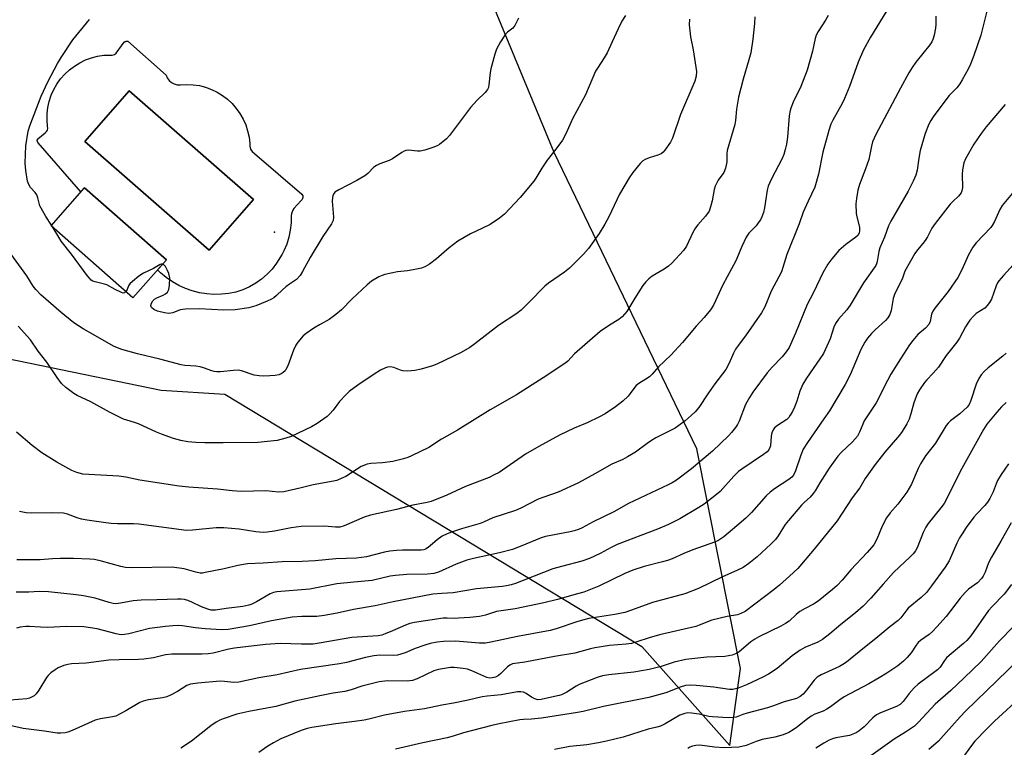
# Model space of a CAD drawing. Units: inches. Extents: x 1261761 to 1267761, y 485454 to 489455.
# Drawn here: x 1262468 to 1262780, y 486743 to 486974 of the extents above; entities that cross this region are included whole.
import ezdxf

# ---------------------------------------------------------------- set-up
doc = ezdxf.new("R2010")
doc.units = ezdxf.units.IN
doc.header["$MEASUREMENT"] = 0
for name, color, linetype in [('BLDG-Footprint', 5, 'Continuous'), ('CNTRL-Analytical Point', 7, 'Continuous'), ('CULTRL-Pad', 6, 'Continuous'), ('CULTRL-Swimming Pool in Ground', 4, 'Continuous'), ('NTRL-Trees', 3, 'Continuous'), ('Undefined', 1, 'Continuous')]:
    doc.layers.add(name, color=color, linetype=linetype)

msp = doc.modelspace()

# ---------------------------------------------------------------- linework, layer by layer
at = {"layer": 'BLDG-Footprint', "elevation": 256.66}
msp.add_lwpolyline([(1262514.93, 486897.65), (1262504.35, 486885.6), (1262478.38, 486908.39), (1262488.95, 486920.45)], close=True, dxfattribs=at)
at = {"layer": 'CNTRL-Analytical Point'}
msp.add_point((1262549.16, 486906.37, 257), dxfattribs=at)
at = {"layer": 'CULTRL-Pad'}
for points in [[(1262502.71, 486966.83, 0), (1262514.84, 486956.13, 0), (1262515.22, 486955.22, 0), (1262515.81, 486954.42, 0), (1262516.56, 486953.78, 0), (1262517.45, 486953.33, 0), (1262518.41, 486953.09, 0), (1262519.4, 486953.08, 0), (1262521.4, 486953.19, 0), (1262523.41, 486953.09, 0), (1262525.39, 486952.79, 0), (1262527.33, 486952.29, 0), (1262529.22, 486951.6, 0), (1262531.02, 486950.72, 0), (1262532.73, 486949.67, 0), (1262534.32, 486948.46, 0), (1262535.79, 486947.09, 0), (1262537.1, 486945.58, 0), (1262538.27, 486943.94, 0), (1262539.26, 486942.2, 0), (1262540.07, 486940.37, 0), (1262540.7, 486938.46, 0), (1262541.13, 486936.5, 0), (1262541.36, 486934.51, 0), (1262541.36, 486933.59, 0), (1262541.63, 486932.7, 0), (1262542.14, 486931.93, 0), (1262542.85, 486931.34, 0), (1262557.88, 486918.42, 0), (1262558.17, 486917.91, 0), (1262558.22, 486917.33, 0), (1262558.02, 486916.78, 0), (1262557.61, 486916.37, 0), (1262555.31, 486913.92, 0), (1262555.01, 486913.37, 0), (1262554.78, 486912.8, 0), (1262554.6, 486912.2, 0), (1262554.5, 486911.65, 0), (1262554.46, 486909.35, 0), (1262554.21, 486907.07, 0), (1262553.75, 486904.81, 0), (1262553.08, 486902.61, 0), (1262552.21, 486900.49, 0), (1262551.64, 486899.41, 0), (1262549.88, 486896.52, 0), (1262548.46, 486894.72, 0), (1262546.87, 486893.06, 0), (1262545.13, 486891.55, 0), (1262543.26, 486890.21, 0), (1262541.27, 486889.06, 0), (1262539.19, 486888.09, 0), (1262536.95, 486887.43, 0), (1262534.68, 486886.97, 0), (1262532.36, 486886.72, 0), (1262530.03, 486886.68, 0), (1262527.71, 486886.84, 0), (1262525.42, 486887.21, 0), (1262523.16, 486887.78, 0), (1262520.97, 486888.55, 0), (1262518.85, 486889.52, 0), (1262516.83, 486890.67, 0), (1262514.91, 486891.99, 0), (1262513.13, 486893.48, 0), (1262512.14, 486894.47, 0), (1262514.93, 486897.65, 0), (1262488.95, 486920.45, 0), (1262487.83, 486919.18, 0), (1262474.29, 486934.7, 0), (1262474.22, 486934.79, 0), (1262474.16, 486934.9, 0), (1262474.11, 486935, 0), (1262474.08, 486935.11, 0), (1262474.05, 486935.23, 0), (1262474.04, 486935.35, 0), (1262474.04, 486935.47, 0), (1262474.05, 486935.58, 0), (1262474.08, 486935.7, 0), (1262474.12, 486935.81, 0), (1262474.17, 486935.92, 0), (1262474.18, 486935.94, 0), (1262476.49, 486937.88, 0), (1262476.96, 486938.23, 0), (1262477.28, 486938.72, 0), (1262477.39, 486939.29, 0), (1262477.3, 486939.87, 0), (1262477.13, 486941.86, 0), (1262477.16, 486943.87, 0), (1262477.39, 486945.86, 0), (1262477.82, 486947.81, 0), (1262478.45, 486949.72, 0), (1262479.26, 486951.55, 0), (1262480.26, 486953.29, 0), (1262481.42, 486954.92, 0), (1262482.74, 486956.42, 0), (1262484.2, 486957.79, 0), (1262485.8, 486959, 0), (1262487.5, 486960.05, 0), (1262489.31, 486960.92, 0), (1262491.19, 486961.6, 0), (1262493.13, 486962.09, 0), (1262495.11, 486962.39, 0), (1262497.12, 486962.48, 0), (1262497.81, 486962.43, 0), (1262498.48, 486962.65, 0), (1262499.01, 486963.1, 0), (1262501.56, 486966.55, 0), (1262501.67, 486966.63, 0), (1262501.8, 486966.71, 0), (1262501.93, 486966.77, 0), (1262502.07, 486966.81, 0), (1262502.21, 486966.84, 0), (1262502.35, 486966.86, 0), (1262502.49, 486966.86, 0), (1262502.64, 486966.84, 0)], [(1262542.57, 486916.75, 0), (1262503.18, 486951.14, 0), (1262489.15, 486935.06, 0), (1262528.54, 486900.67, 0)]]:
    msp.add_polyline3d(points, close=True, dxfattribs=at)
at = {"layer": 'CULTRL-Swimming Pool in Ground'}
msp.add_lwpolyline([(1262542.57, 486916.75), (1262528.54, 486900.67), (1262489.15, 486935.06), (1262503.18, 486951.14)], close=True, dxfattribs=at)
at = {"layer": 'NTRL-Trees'}
msp.add_lwpolyline([(1262446.59, 486505.75), (1262436.28, 486565.91), (1262434.88, 486588.15), (1262402.41, 486616.5), (1262391.56, 486644.71), (1262393.4, 486661.56), (1262396.74, 486692.09), (1262392.65, 486733.69), (1262392.65, 486780.35), (1262388.31, 486816.15), (1262387.22, 486844.37), (1262403.5, 486862.81), (1262450.15, 486869.32), (1262513.3, 486856.39), (1262533.5, 486855.13), (1262665.63, 486775.16), (1262693.5, 486743.87), (1262696.87, 486768.22), (1262683, 486837.75), (1262637.88, 486931.59), (1262596.13, 487032.41)], dxfattribs=at)
at = {"layer": 'Undefined'}
msp.add_line((1262479.04, 486907.81, 256), (1262478.57, 486908.6, 256), dxfattribs=at)
for points, elevation in [([(1262775.16, 486977.18), (1262773.83, 486971.75), (1262773, 486968.82), (1262770.82, 486962.37), (1262769.75, 486959.64), (1262769.01, 486958.04), (1262767.16, 486954.63), (1262766.39, 486953.36), (1262765.39, 486952.12), (1262763.02, 486949.62), (1262761.92, 486948.28), (1262757.9, 486942.94), (1262757.15, 486941.78), (1262756.53, 486940.58), (1262755.44, 486937.65), (1262753.83, 486932.3), (1262753.37, 486929.86), (1262752.86, 486926.01), (1262752.44, 486924.46), (1262751.61, 486922.58), (1262750.05, 486919.42), (1262744.55, 486909.83), (1262743.82, 486908.41), (1262742.49, 486904.77), (1262741.04, 486901.45), (1262740.77, 486900.31), (1262740.23, 486897.13), (1262740.01, 486896.41), (1262739.73, 486895.82), (1262735.9, 486890.31), (1262731.62, 486883.23), (1262730.57, 486881.84), (1262727.98, 486878.83), (1262727, 486877.46), (1262726.46, 486876.3), (1262725.31, 486872.65), (1262723.16, 486867.95), (1262722.07, 486866.25), (1262717.76, 486860.2), (1262716.64, 486858.3), (1262715.71, 486856.01), (1262714.69, 486852.88), (1262713.96, 486850.94), (1262713.34, 486849.62), (1262712.64, 486848.4), (1262712.18, 486847.71), (1262711.61, 486847.1), (1262708.57, 486845.2), (1262707.69, 486844.45), (1262707.2, 486843.8), (1262706.83, 486842.83), (1262706.59, 486841.78), (1262706.36, 486838.68), (1262706.21, 486838.17), (1262705.83, 486837.47), (1262705.3, 486836.85), (1262704.18, 486835.94), (1262697.28, 486831.37), (1262696.27, 486830.62), (1262694.77, 486829.16), (1262690.39, 486824.23), (1262689.28, 486823.29), (1262685.32, 486820.25), (1262683.65, 486819.16), (1262677.66, 486815.65), (1262674.08, 486813.83), (1262670.54, 486812.34), (1262657.76, 486807.5), (1262655.89, 486806.58), (1262652.4, 486804.63), (1262649.07, 486803.02), (1262646.63, 486802.19), (1262640.12, 486800.54), (1262637.46, 486799.77), (1262625.59, 486795.13), (1262624.19, 486794.68), (1262622.77, 486794.36), (1262621.35, 486794.15), (1262613.25, 486793.45), (1262605.83, 486792.16), (1262602.23, 486792), (1262599.39, 486791.71), (1262586.82, 486789.31), (1262581.09, 486788.11), (1262574.25, 486786.91), (1262569.08, 486785.77), (1262564.99, 486785.02), (1262562.66, 486784.7), (1262557.88, 486784.71), (1262554.78, 486784.42), (1262548.23, 486783.34), (1262541.24, 486781.74), (1262534.56, 486780.52), (1262532.56, 486780.44), (1262527.26, 486780.73), (1262524.14, 486781.09), (1262519.92, 486781.75), (1262518.76, 486781.81), (1262517.01, 486781.76), (1262514.7, 486781.56), (1262509.54, 486780.92), (1262503.07, 486779.21), (1262501.67, 486778.93), (1262500.82, 486778.88), (1262499.97, 486778.96), (1262499, 486779.16), (1262493.05, 486780.81), (1262488.81, 486781.41), (1262483.33, 486781.56), (1262477.4, 486781.16), (1262475.04, 486781.25), (1262471.55, 486781.52), (1262470.37, 486781.51), (1262468.6, 486781.29), (1262467.49, 486780.95)], 242), ([(1262744.14, 486977.99), (1262738.08, 486968.19), (1262735.86, 486964.14), (1262734.22, 486960.17), (1262731.46, 486952.52), (1262729.88, 486948.76), (1262729.13, 486947.18), (1262726.13, 486941.86), (1262725.5, 486940.54), (1262724.84, 486938.59), (1262722.94, 486931.77), (1262721.59, 486924.74), (1262720.4, 486920.61), (1262718.32, 486916.2), (1262716.79, 486912.68), (1262715.49, 486909.03), (1262711.52, 486899.27), (1262709.83, 486893.78), (1262709.08, 486892.26), (1262706.57, 486887.71), (1262705.15, 486884.05), (1262704.5, 486882.56), (1262703.52, 486880.86), (1262698.71, 486873.83), (1262696.22, 486870.63), (1262695.3, 486869.29), (1262694.64, 486868.11), (1262693.27, 486864.92), (1262692.18, 486862.9), (1262688.72, 486858.4), (1262686.51, 486855.21), (1262683.67, 486850.86), (1262682.53, 486849.54), (1262681.29, 486848.3), (1262679.36, 486846.69), (1262677.33, 486845.15), (1262676.15, 486844.34), (1262675.17, 486843.79), (1262670.09, 486841.26), (1262668.64, 486840.43), (1262667.26, 486839.51), (1262663.58, 486836.77), (1262661.12, 486835.25), (1262659.59, 486834.42), (1262656.14, 486832.87), (1262650.73, 486829.81), (1262645.49, 486827), (1262639.07, 486824.06), (1262634.53, 486822.51), (1262632.77, 486821.81), (1262627.23, 486818.97), (1262625.62, 486818.27), (1262618.39, 486815.93), (1262615.43, 486814.57), (1262614.4, 486814.17), (1262608.48, 486812.47), (1262605.25, 486811.4), (1262603.91, 486810.88), (1262602.35, 486810.08), (1262600.71, 486809), (1262597.93, 486806.53), (1262597.01, 486805.97), (1262596.51, 486805.82), (1262595.68, 486805.71), (1262589.73, 486805.67), (1262587.83, 486805.59), (1262585.77, 486805.39), (1262584.02, 486805.08), (1262578.34, 486803.54), (1262575.14, 486803.17), (1262568.69, 486802.97), (1262562.05, 486802.36), (1262557.95, 486802.11), (1262551.59, 486801.94), (1262545.6, 486801.55), (1262540.64, 486801.36), (1262537.56, 486800.81), (1262533.27, 486799.81), (1262527.21, 486798.59), (1262526.39, 486798.45), (1262525.62, 486798.43), (1262524.28, 486798.67), (1262520.63, 486799.76), (1262516.82, 486800.27), (1262504.04, 486800.13), (1262501.94, 486800.23), (1262500.55, 486800.52), (1262494.42, 486802.2), (1262492.11, 486802.68), (1262490.67, 486802.85), (1262485.52, 486803.06), (1262481.32, 486803.08), (1262478.9, 486802.96), (1262474.98, 486802.64), (1262473.5, 486802.61), (1262467.51, 486802.66)], 246), ([(1262660.41, 486974.96), (1262659.32, 486973.19), (1262658.1, 486970.78), (1262656.26, 486966.62), (1262654.63, 486963.19), (1262653.7, 486961.56), (1262651.55, 486958.3), (1262650.98, 486957.32), (1262647.78, 486949.91), (1262643.66, 486942.31), (1262641.49, 486937.55), (1262640.47, 486935.55), (1262638.41, 486932.7), (1262635.58, 486929.14), (1262633.92, 486926.65), (1262632.06, 486923.46), (1262631.37, 486922.51), (1262627.04, 486917.35), (1262622.1, 486912.09), (1262620.48, 486910.82), (1262617.53, 486908.82), (1262615.16, 486907.62), (1262611.31, 486905.91), (1262607.27, 486903.55), (1262604.56, 486901.41), (1262600.58, 486897.91), (1262598.28, 486896.27), (1262596.84, 486895.39), (1262595.76, 486895), (1262593.15, 486894.44), (1262591.4, 486894.14), (1262588.2, 486893.78), (1262584.18, 486892.94), (1262583.35, 486892.67), (1262582.28, 486892.19), (1262579.96, 486890.9), (1262578.6, 486889.76), (1262573.83, 486885.3), (1262570.43, 486881.8), (1262568.64, 486880.29), (1262566.53, 486878.73), (1262563.45, 486877.08), (1262561.68, 486875.97), (1262559.21, 486874.3), (1262558.32, 486873.54), (1262556.6, 486871.6), (1262555.96, 486870.65), (1262555.26, 486869.04), (1262553.39, 486864.08), (1262552.83, 486862.87), (1262552.54, 486862.45), (1262551.97, 486861.94), (1262551.31, 486861.53), (1262550.58, 486861.22), (1262549.46, 486861.02), (1262547.71, 486860.89), (1262545.67, 486860.79), (1262544.3, 486860.85), (1262542.72, 486861.12), (1262538.74, 486862.45), (1262537.64, 486862.66), (1262536.21, 486862.62), (1262532.1, 486862.21), (1262530.94, 486862.17), (1262530.08, 486862.24), (1262529.31, 486862.45), (1262526.74, 486863.43), (1262525.67, 486863.76), (1262524.24, 486863.98), (1262520.75, 486864.21), (1262519.6, 486864.37), (1262512.82, 486866.16), (1262505.78, 486867.82), (1262500.81, 486869.22), (1262498.39, 486870.2), (1262488.56, 486875.76), (1262485.62, 486877.7), (1262481.58, 486880.9), (1262475.14, 486886.59), (1262473.52, 486888.22), (1262472.69, 486889.33), (1262470.68, 486892.54), (1262464.84, 486900.65)], 254), ([(1262758.74, 486974.82), (1262758.78, 486972.2), (1262758.71, 486971.04), (1262758.27, 486968.79), (1262757.88, 486967.42), (1262757.52, 486966.66), (1262756.93, 486965.73), (1262752.47, 486960.21), (1262751.32, 486958.55), (1262750.25, 486956.82), (1262747.56, 486951.94), (1262739.82, 486937.31), (1262738.74, 486934.97), (1262738.36, 486933.66), (1262737.53, 486929.36), (1262736.52, 486926.44), (1262734.56, 486921.43), (1262734.1, 486919.7), (1262733.62, 486917.08), (1262733.47, 486915.31), (1262733.52, 486912.35), (1262733.7, 486911.21), (1262734.54, 486907.92), (1262734.62, 486906.9), (1262734.44, 486906.03), (1262734.02, 486905.38), (1262733.46, 486904.8), (1262730.31, 486902.46), (1262728.07, 486900.54), (1262725.78, 486897.91), (1262724.56, 486896.28), (1262722.93, 486893.49), (1262720, 486887.29), (1262718.01, 486883.47), (1262714.36, 486874.44), (1262712.32, 486869.9), (1262711.36, 486868.46), (1262710.11, 486866.87), (1262706.94, 486863.68), (1262705.29, 486861.8), (1262700.75, 486855.74), (1262699.72, 486854.05), (1262698.51, 486851.81), (1262696.47, 486846.52), (1262695.97, 486845.49), (1262695.34, 486844.52), (1262694.07, 486842.93), (1262693.08, 486841.84), (1262688.04, 486837.02), (1262681.33, 486831.43), (1262676.6, 486827.87), (1262675.24, 486827.05), (1262673.94, 486826.38), (1262661.43, 486820.48), (1262656.69, 486817.78), (1262650.14, 486814.67), (1262646.74, 486812.8), (1262645.51, 486812.22), (1262644.21, 486811.79), (1262642.87, 486811.46), (1262636.74, 486810.38), (1262635.09, 486809.99), (1262633.74, 486809.55), (1262627.05, 486806.81), (1262624.64, 486805.94), (1262620.48, 486804.82), (1262612.32, 486803.06), (1262610.15, 486802.48), (1262606.8, 486801.23), (1262601.22, 486798.75), (1262599.68, 486798.28), (1262597.74, 486798.07), (1262591.16, 486798), (1262587.5, 486797.7), (1262585.85, 486797.41), (1262580.11, 486796.09), (1262574.33, 486795.6), (1262568.97, 486794.98), (1262560.42, 486793.37), (1262549.98, 486792.53), (1262548.87, 486792.26), (1262547.81, 486791.84), (1262543.55, 486789.33), (1262542.05, 486788.61), (1262541.03, 486788.22), (1262539.2, 486787.82), (1262533.84, 486787.25), (1262530.47, 486786.69), (1262529.14, 486786.72), (1262528.05, 486786.95), (1262526.12, 486787.7), (1262523.01, 486789.18), (1262521.72, 486789.71), (1262520.68, 486790.03), (1262519.66, 486790.19), (1262518.47, 486790.22), (1262511.96, 486789.98), (1262506.91, 486789.9), (1262504.44, 486789.62), (1262500.39, 486788.88), (1262498.94, 486788.74), (1262498.12, 486788.82), (1262496.76, 486789.13), (1262492.38, 486790.51), (1262488.69, 486791.23), (1262486.37, 486791.55), (1262477.63, 486792.48), (1262474.63, 486792.56), (1262471.35, 486792.4), (1262467.32, 486792.35)], 244), ([(1262701.39, 486974.57), (1262701.29, 486972.49), (1262700.74, 486967.52), (1262700.12, 486963.14), (1262699.57, 486960.92), (1262697.77, 486954.83), (1262696.28, 486949.17), (1262695.6, 486945.37), (1262695.27, 486941.72), (1262695.09, 486940.53), (1262692.69, 486932.2), (1262692.59, 486931.22), (1262692.59, 486928.62), (1262692.1, 486926.63), (1262691.55, 486925.28), (1262689.81, 486922.86), (1262688.83, 486920.92), (1262688.53, 486919.87), (1262687.95, 486916.27), (1262687.41, 486914.38), (1262686.9, 486913.09), (1262685.74, 486911.45), (1262683.31, 486908.7), (1262682.64, 486907.8), (1262681.81, 486906.27), (1262679.74, 486901.99), (1262678.81, 486900.63), (1262675.13, 486896.6), (1262674.1, 486895.63), (1262672.72, 486894.66), (1262668.92, 486892.47), (1262667.84, 486891.59), (1262666.85, 486890.61), (1262665.97, 486889.47), (1262663.42, 486885.52), (1262660.85, 486881.25), (1262659.38, 486879.58), (1262658.3, 486878.7), (1262655.33, 486876.92), (1262652.45, 486874.89), (1262644.31, 486867.85), (1262642.17, 486865.55), (1262641.52, 486864.98), (1262634.34, 486860.29), (1262625.87, 486854.9), (1262617.55, 486850.12), (1262607.18, 486843.66), (1262602.08, 486840.86), (1262598.08, 486838.23), (1262592.58, 486835.53), (1262591.41, 486835.06), (1262590.05, 486834.64), (1262586.7, 486833.8), (1262583.47, 486833.35), (1262579.73, 486833.1), (1262578.59, 486832.88), (1262576.64, 486832.15), (1262571.84, 486829.06), (1262570.28, 486828.33), (1262568.94, 486827.8), (1262567.85, 486827.51), (1262561.48, 486826.33), (1262557.25, 486825.29), (1262552.16, 486824.2), (1262550.51, 486824.07), (1262546.51, 486824.43), (1262538.62, 486824.3), (1262535.77, 486824.43), (1262531.11, 486824.99), (1262522.07, 486825.64), (1262518.95, 486825.98), (1262506.53, 486827.9), (1262502.07, 486828.83), (1262499.87, 486829.14), (1262488.46, 486829.77), (1262486.56, 486830.28), (1262484.96, 486830.96), (1262480.25, 486833.56), (1262475.48, 486836.46), (1262472.39, 486838.82), (1262467.49, 486843.05)], 250), ([(1262680.68, 486973.83), (1262680.62, 486972.08), (1262681.02, 486968.26), (1262681.84, 486964.13), (1262682.93, 486957.25), (1262682.85, 486955.83), (1262682.42, 486954.18), (1262677.87, 486943.7), (1262675.35, 486936.17), (1262674.66, 486934.94), (1262672.88, 486932.36), (1262672.34, 486931.72), (1262671.71, 486931.22), (1262670.7, 486930.78), (1262667.97, 486929.94), (1262666.65, 486929.43), (1262665.94, 486928.99), (1262665.13, 486928.18), (1262662.71, 486925.23), (1262661.58, 486923.56), (1262658.53, 486918.41), (1262655.16, 486911.23), (1262653.92, 486908.92), (1262652.1, 486905.92), (1262648.66, 486901.18), (1262647.14, 486899.44), (1262642.7, 486895), (1262641.08, 486893.77), (1262636.02, 486890.2), (1262634.86, 486889.28), (1262629.84, 486884.08), (1262627.35, 486881.64), (1262625.98, 486880.62), (1262620.17, 486876.85), (1262612.7, 486870.98), (1262611.06, 486869.84), (1262608.34, 486868.25), (1262600.65, 486864.61), (1262599.29, 486864.09), (1262595.68, 486862.98), (1262593.7, 486862.55), (1262591.34, 486862.42), (1262589.89, 486862.47), (1262589.09, 486862.68), (1262587.07, 486863.49), (1262585.84, 486863.69), (1262585.06, 486863.59), (1262584.35, 486863.4), (1262582.83, 486862.7), (1262580.81, 486861.45), (1262575.61, 486857.96), (1262572.85, 486855.94), (1262571.79, 486854.92), (1262569.79, 486852.72), (1262567.81, 486850.07), (1262566.75, 486848.82), (1262565.85, 486848.06), (1262562.7, 486845.81), (1262560.91, 486844.76), (1262554.48, 486841.65), (1262552.84, 486841.11), (1262550.04, 486840.42), (1262543.95, 486839.83), (1262532.89, 486839.64), (1262527.1, 486839.67), (1262524.31, 486839.77), (1262521.7, 486840.04), (1262519.47, 486840.44), (1262517.24, 486841.05), (1262513.4, 486842.41), (1262511.77, 486843.06), (1262506.1, 486845.71), (1262504.85, 486846.14), (1262502.38, 486846.83), (1262501.32, 486847.22), (1262496.94, 486849.34), (1262490.98, 486852.62), (1262486.63, 486854.68), (1262485.63, 486855.25), (1262483.03, 486857.25), (1262481.74, 486858.46), (1262480.34, 486860.34), (1262477.09, 486865.22), (1262474.32, 486868.72), (1262471.91, 486872.29), (1262468.02, 486876.6)], 252), ([(1262724.66, 486975), (1262723.86, 486973.47), (1262721.49, 486969.91), (1262720.84, 486968.72), (1262720.54, 486967.73), (1262719.74, 486963.66), (1262718.02, 486957.7), (1262715.96, 486952.5), (1262713.55, 486947.57), (1262712.79, 486945.67), (1262712.59, 486944.88), (1262712.35, 486943.27), (1262711.79, 486936.46), (1262711.44, 486934.23), (1262711.08, 486932.58), (1262710.58, 486930.98), (1262710.06, 486929.67), (1262706.68, 486923.28), (1262705.61, 486920.97), (1262705.31, 486919.72), (1262704.45, 486914.05), (1262704.12, 486912.63), (1262703.66, 486911.27), (1262703.18, 486910.24), (1262702.53, 486909.3), (1262701.8, 486908.41), (1262699.54, 486906.06), (1262698.64, 486904.8), (1262697.26, 486901.81), (1262695.41, 486897.3), (1262691.3, 486889.73), (1262688.3, 486883.24), (1262687.35, 486881.82), (1262685.35, 486879.4), (1262682.84, 486876.63), (1262678.5, 486871.4), (1262674.81, 486867.43), (1262670.94, 486863.73), (1262668.86, 486861.39), (1262668.06, 486860.62), (1262666.92, 486859.79), (1262664.64, 486858.44), (1262663.86, 486857.83), (1262663.37, 486857.28), (1262661.93, 486855.25), (1262661.25, 486854.45), (1262659.55, 486852.92), (1262657.32, 486851.12), (1262653.98, 486848.89), (1262652.23, 486847.9), (1262648.32, 486846), (1262644.14, 486844.28), (1262639.49, 486842.12), (1262633, 486838.56), (1262628.71, 486836.04), (1262620.38, 486830.33), (1262618.85, 486829.49), (1262617.27, 486828.75), (1262609.74, 486825.89), (1262603.81, 486823.09), (1262598.81, 486821.11), (1262597.55, 486820.76), (1262593.07, 486819.91), (1262587.9, 486818.61), (1262579.63, 486816.81), (1262577.62, 486816.1), (1262571.33, 486813.4), (1262569.93, 486812.96), (1262568.55, 486812.92), (1262566.17, 486813.2), (1262564.77, 486813.26), (1262557.68, 486813.16), (1262554.49, 486812.78), (1262549.18, 486811.67), (1262546.83, 486811.34), (1262545.65, 486811.26), (1262543.34, 486811.45), (1262538.03, 486812.3), (1262533.13, 486812.8), (1262530.76, 486812.75), (1262523.19, 486811.97), (1262521.28, 486811.93), (1262506.21, 486813.91), (1262504.48, 486814.02), (1262499.5, 486814.04), (1262497.47, 486814.15), (1262495.72, 486814.36), (1262489.89, 486815.2), (1262488.02, 486815.54), (1262486.71, 486815.92), (1262483.64, 486817.12), (1262482.33, 486817.39), (1262478.5, 486817.53), (1262472.15, 486817.43), (1262470.53, 486817.54), (1262468.37, 486817.96)], 248), ([(1262478.57, 486908.6), (1262476.72, 486911.39), (1262475.21, 486913.96), (1262474.87, 486914.76), (1262474.25, 486917.23), (1262473.86, 486918.25), (1262473.38, 486918.9), (1262471.83, 486920.56), (1262471.31, 486921.5), (1262470.94, 486922.53), (1262470.35, 486925.89), (1262470.22, 486928.19), (1262470.37, 486933.7), (1262471.09, 486938.32), (1262471.62, 486940.11), (1262475.28, 486949.47), (1262477.42, 486953.96), (1262480.42, 486959.75), (1262481.63, 486961.75), (1262485.33, 486967.3), (1262490.53, 486973.78)], 256), ([(1262626.57, 486974.13), (1262625.38, 486971.81), (1262624.74, 486970.98), (1262623.03, 486969.7), (1262622.44, 486969.09), (1262620.86, 486966.67), (1262619.6, 486964.39), (1262619.02, 486962.71), (1262617.73, 486958.12), (1262617.54, 486956.94), (1262617.16, 486953.07), (1262616.97, 486952.21), (1262616.72, 486951.61), (1262615.92, 486950.57), (1262613.48, 486948.2), (1262611.27, 486945.82), (1262604.69, 486936.98), (1262603.69, 486935.98), (1262601.51, 486934.17), (1262600.78, 486933.74), (1262599.39, 486933.2), (1262596.83, 486932.37), (1262595.38, 486932.05), (1262594.56, 486932.05), (1262591.73, 486932.34), (1262590.87, 486932.21), (1262590.34, 486932.02), (1262589.58, 486931.59), (1262586.63, 486929.62), (1262585.57, 486929.13), (1262582.57, 486927.98), (1262581.53, 486927.49), (1262580.73, 486926.92), (1262578.77, 486924.92), (1262577.85, 486924.23), (1262575.34, 486922.75), (1262569.57, 486919.8), (1262568.37, 486919.02), (1262567.86, 486918.38), (1262567.65, 486917.87), (1262567.54, 486917.32), (1262567.53, 486916.17), (1262567.9, 486911.17), (1262567.76, 486910.06), (1262567.32, 486909.05), (1262564.56, 486905), (1262560.55, 486898.33), (1262558.13, 486893.91), (1262557.33, 486892.7), (1262556.18, 486891.44), (1262553.94, 486889.92), (1262552.81, 486889.05), (1262551.72, 486888.12), (1262549.86, 486886.31), (1262548.96, 486885.57), (1262548.21, 486885.12), (1262546.87, 486884.49), (1262543.3, 486883.07), (1262541.02, 486882.47), (1262536.69, 486881.81), (1262533.15, 486881.71), (1262525.35, 486882.06), (1262521.02, 486881.98), (1262519.33, 486881.77), (1262517, 486880.86), (1262515.73, 486880.68), (1262514.32, 486880.85), (1262512.15, 486881.37), (1262510.95, 486881.91), (1262510.21, 486882.54), (1262510.01, 486882.92), (1262509.99, 486883.15), (1262510.18, 486883.89), (1262510.6, 486884.61), (1262511.19, 486885.18), (1262511.89, 486885.56), (1262513.92, 486886.42), (1262514.65, 486886.84), (1262515.26, 486887.34), (1262515.54, 486887.76), (1262515.7, 486888.26), (1262515.91, 486889.63), (1262516.03, 486891.91), (1262515.77, 486893.25), (1262515.33, 486894.28), (1262514.62, 486895.49), (1262514.14, 486896.07), (1262513.74, 486896.29)], 256), ([(1262780.73, 486946.78), (1262774.71, 486939.75), (1262773.14, 486937.66), (1262770.82, 486934.29), (1262768.17, 486929.66), (1262767.66, 486928.3), (1262767.25, 486926.14), (1262767.17, 486924.7), (1262767.18, 486920.57), (1262767.03, 486919.48), (1262766.78, 486918.85), (1262765.94, 486917.75), (1262764.13, 486916.08), (1262763.34, 486915.22), (1262758.57, 486909.12), (1262757.54, 486907.67), (1262756.17, 486904.96), (1262755.42, 486903.71), (1262754.71, 486902.79), (1262752.97, 486900.83), (1262752.16, 486899.67), (1262749.01, 486894.04), (1262748.16, 486891.49), (1262746.83, 486889.03), (1262745.73, 486886.69), (1262745.3, 486885.34), (1262744.67, 486881.54), (1262744.18, 486880.27), (1262743.59, 486879.3), (1262742.88, 486878.4), (1262739.6, 486875.45), (1262738.41, 486874.27), (1262737.13, 486872.82), (1262736.31, 486871.58), (1262735.06, 486869.23), (1262731.61, 486861.24), (1262730.03, 486858.15), (1262725.04, 486849.84), (1262723.34, 486847.28), (1262718.06, 486839.77), (1262716.78, 486837.67), (1262715.99, 486835.82), (1262714.33, 486830.83), (1262713.65, 486829.48), (1262713.12, 486828.85), (1262712.23, 486828.08), (1262707.65, 486825.11), (1262706.27, 486824.05), (1262705, 486822.84), (1262700.39, 486817.65), (1262698.57, 486815.84), (1262695.72, 486813.36), (1262691.55, 486809.96), (1262690.6, 486809.24), (1262689.66, 486808.67), (1262688.66, 486808.23), (1262681.78, 486805.79), (1262678.88, 486804.63), (1262675.25, 486802.99), (1262673.78, 486802.41), (1262672.16, 486801.94), (1262666.35, 486800.51), (1262662.74, 486799.39), (1262660.18, 486798.32), (1262651.99, 486794.33), (1262647.18, 486792.42), (1262645.22, 486791.81), (1262638.84, 486790.06), (1262634.52, 486789.03), (1262625.42, 486787.16), (1262619.54, 486786.26), (1262616.02, 486785.14), (1262614.15, 486784.72), (1262611.11, 486784.33), (1262607.53, 486784.1), (1262606.33, 486784.07), (1262603.88, 486784.18), (1262602.64, 486784.12), (1262593.56, 486782.8), (1262592.13, 486782.44), (1262590.74, 486781.98), (1262586.62, 486780.13), (1262584.24, 486779.17), (1262583.17, 486778.82), (1262582.08, 486778.61), (1262573.72, 486778.05), (1262563.32, 486776.2), (1262561.44, 486775.96), (1262557.8, 486775.89), (1262551.05, 486776.1), (1262546.31, 486775.84), (1262536.53, 486774.64), (1262534.74, 486774.29), (1262529.73, 486773.08), (1262528.21, 486772.84), (1262526.17, 486772.76), (1262516.65, 486772.78), (1262514.69, 486772.51), (1262510.89, 486771.6), (1262507.81, 486771.18), (1262506.07, 486771.08), (1262499.98, 486770.99), (1262496.74, 486770.85), (1262489.53, 486769.87), (1262484.87, 486769.66), (1262483.76, 486769.53), (1262482.42, 486769.15), (1262480.66, 486768.41), (1262479.69, 486767.84), (1262478.31, 486766.79), (1262477.45, 486766.02), (1262476.91, 486765.36), (1262474.57, 486761.33), (1262473.69, 486760.18), (1262473.06, 486759.61), (1262472.59, 486759.3), (1262471.53, 486758.86), (1262470.69, 486758.65), (1262465.45, 486758.23)], 240), ([(1262782.95, 486918.61), (1262779.79, 486914.78), (1262779.06, 486913.52), (1262777.37, 486909.79), (1262776.68, 486908.54), (1262776.19, 486907.84), (1262771.59, 486902.98), (1262770.51, 486901.63), (1262769.11, 486899.19), (1262767.06, 486894.48), (1262765.78, 486892.03), (1262762.65, 486887.63), (1262758.46, 486882.29), (1262757.84, 486881.38), (1262757.43, 486880.41), (1262757, 486878.06), (1262756.59, 486877.1), (1262755.52, 486875.94), (1262753.11, 486873.99), (1262751.49, 486872.12), (1262750.48, 486870.7), (1262747.6, 486866.31), (1262744.55, 486861.47), (1262743.43, 486859.46), (1262739.9, 486852.37), (1262736.12, 486846.6), (1262735.65, 486845.61), (1262734.64, 486843.02), (1262733.94, 486841.78), (1262732.38, 486840.03), (1262728.91, 486836.77), (1262727.72, 486835.46), (1262724.93, 486831.66), (1262721.99, 486827.04), (1262720.55, 486824.5), (1262719.96, 486823.62), (1262718.92, 486822.46), (1262717.14, 486820.88), (1262716.2, 486819.94), (1262712.09, 486815.08), (1262711.08, 486813.78), (1262708.8, 486810.24), (1262707.93, 486809.07), (1262706.48, 486807.6), (1262702.18, 486803.53), (1262699.53, 486801.45), (1262697.75, 486800.23), (1262695.71, 486799.2), (1262691.15, 486797.26), (1262683.59, 486793.51), (1262679.28, 486791.82), (1262668.99, 486789.15), (1262662.34, 486786.64), (1262660.24, 486785.98), (1262657.1, 486785.33), (1262648.84, 486784), (1262647.19, 486783.67), (1262645.34, 486783.14), (1262638.43, 486780.8), (1262636.54, 486780.29), (1262626.18, 486778.32), (1262617.74, 486776.53), (1262616.08, 486776.26), (1262614.18, 486776.27), (1262606.58, 486776.87), (1262602.74, 486776.75), (1262600.72, 486776.53), (1262598.52, 486776.08), (1262596.85, 486775.62), (1262593.79, 486774.54), (1262590.64, 486773.17), (1262588.2, 486772.42), (1262586.79, 486772.31), (1262582.56, 486772.44), (1262580.65, 486772.22), (1262578.04, 486771.71), (1262571.99, 486770.14), (1262569.79, 486769.65), (1262557.49, 486767.92), (1262550.05, 486766.25), (1262544.19, 486765.24), (1262537.87, 486763.84), (1262536.32, 486763.79), (1262533.36, 486764.11), (1262531.96, 486764.15), (1262524.9, 486763.6), (1262522.6, 486763.27), (1262521.4, 486762.79), (1262518.47, 486760.91), (1262516.42, 486759.84), (1262515.11, 486759.25), (1262513.69, 486758.91), (1262509.26, 486758.28), (1262507.54, 486757.87), (1262506.51, 486757.41), (1262502.08, 486754.77), (1262498.97, 486753.17), (1262497.86, 486752.87), (1262494.11, 486752.23), (1262492.41, 486751.82), (1262485.1, 486748.59), (1262483.71, 486748.04), (1262482.87, 486747.82), (1262481.49, 486747.69), (1262480.37, 486747.74), (1262476.28, 486748.35), (1262469.6, 486749.18), (1262463.43, 486750.59)], 238), ([(1262502.13, 486887.55), (1262501.69, 486887.16), (1262501.26, 486887.12), (1262500.77, 486887.24), (1262498.66, 486888.19), (1262496.1, 486889.69), (1262495.31, 486889.94), (1262492.34, 486890.63), (1262491.6, 486890.92), (1262491.15, 486891.21), (1262490.55, 486891.8), (1262489.82, 486892.7), (1262484.86, 486899.39), (1262481.62, 486903.56), (1262480.81, 486904.79), (1262479.04, 486907.81)], 256), ([(1262513.74, 486896.29), (1262513.4, 486896.29), (1262512.98, 486896.15), (1262510.89, 486894.87), (1262507.65, 486893.4), (1262506.18, 486892.46), (1262504.17, 486890.81), (1262503.36, 486890.01), (1262502.93, 486889.35), (1262502.48, 486888.2), (1262502.13, 486887.55)], 256), ([(1262784.35, 486897.25), (1262780.24, 486892.69), (1262778.79, 486890.97), (1262778.36, 486890.29), (1262777.89, 486889.35), (1262776.37, 486885.18), (1262775.77, 486884.15), (1262775.09, 486883.18), (1262774.28, 486882.36), (1262771.6, 486880.62), (1262770.77, 486879.81), (1262769.6, 486878.5), (1262768.89, 486877.58), (1262768.17, 486876.45), (1262766.23, 486872.81), (1262765.47, 486871.6), (1262762.1, 486867.32), (1262759.64, 486863.66), (1262757.95, 486861.76), (1262755.9, 486859.66), (1262755.19, 486858.77), (1262753.57, 486856.42), (1262752.87, 486855.2), (1262751.76, 486852.36), (1262750.89, 486848.81), (1262750.37, 486847.22), (1262749.57, 486845.71), (1262748.06, 486843.28), (1262747.23, 486842.12), (1262742.63, 486836.76), (1262739.51, 486832.85), (1262736.38, 486828.37), (1262734.71, 486825.47), (1262732.23, 486822.31), (1262727.47, 486815.01), (1262720.27, 486805.97), (1262715, 486799.9), (1262712.45, 486797.46), (1262709.27, 486794.65), (1262707.58, 486793.27), (1262698.31, 486786.3), (1262697.02, 486785.58), (1262695.94, 486785.19), (1262692.62, 486784.67), (1262687.79, 486783.51), (1262683.77, 486781.9), (1262682.7, 486781.56), (1262671.26, 486778.92), (1262667.89, 486777.93), (1262664.06, 486776.62), (1262662.38, 486776.15), (1262660.64, 486775.91), (1262655.41, 486775.46), (1262650.77, 486774.79), (1262649.34, 486774.48), (1262644.41, 486773.05), (1262637.9, 486771.97), (1262628.57, 486770.19), (1262624.67, 486769.64), (1262623.73, 486769.28), (1262623.06, 486768.79), (1262620.92, 486766.62), (1262620.15, 486765.98), (1262619.22, 486765.52), (1262618.2, 486765.24), (1262617.48, 486765.19), (1262616.54, 486765.39), (1262611.77, 486767.51), (1262610.41, 486767.96), (1262608.98, 486768.19), (1262606.09, 486768.49), (1262604.93, 486768.5), (1262603.76, 486768.37), (1262601.15, 486767.92), (1262599.67, 486767.47), (1262594.43, 486764.91), (1262592.89, 486764.37), (1262591.27, 486764.2), (1262584.99, 486764.26), (1262582.39, 486763.98), (1262576.83, 486762.61), (1262573.47, 486761.48), (1262571.49, 486760.96), (1262567.79, 486760.36), (1262563.53, 486759.54), (1262555.65, 486757.82), (1262549.67, 486756.21), (1262541.02, 486754.56), (1262537.3, 486753.77), (1262532.97, 486752.32), (1262531.92, 486751.87), (1262530.68, 486751.2), (1262528.99, 486750.05), (1262522.89, 486745.21), (1262519.55, 486743.01)], 236), ([(1262781.07, 486868.09), (1262780.05, 486867.09), (1262775.37, 486863.47), (1262774.11, 486862.31), (1262773.17, 486861.26), (1262772.42, 486860.06), (1262771.56, 486858.28), (1262769.92, 486853.06), (1262769.36, 486851.8), (1262768.71, 486850.96), (1262767.68, 486849.98), (1262766.39, 486848.87), (1262763.41, 486846.63), (1262762.68, 486845.94), (1262762.08, 486845.18), (1262758.63, 486839.62), (1262755.51, 486835.51), (1262753.88, 486833.03), (1262753.14, 486831.55), (1262751.09, 486826.63), (1262749.62, 486824.01), (1262746.75, 486820.22), (1262744.28, 486817.49), (1262743.17, 486815.95), (1262741.82, 486813.33), (1262740.1, 486809.18), (1262739.1, 486807.4), (1262737.07, 486804.93), (1262731.89, 486799.42), (1262729.11, 486796.17), (1262727.53, 486794.53), (1262726.03, 486793.19), (1262721.49, 486789.58), (1262720.03, 486788.61), (1262717.33, 486787.24), (1262715.66, 486786.23), (1262714.51, 486785.3), (1262712.28, 486783.25), (1262711.17, 486782.44), (1262709.69, 486781.61), (1262702.88, 486778.31), (1262701.39, 486777.51), (1262700.16, 486776.63), (1262696.33, 486773.39), (1262695.32, 486772.81), (1262694.22, 486772.4), (1262691.91, 486772.06), (1262686.22, 486771.77), (1262679.55, 486771.11), (1262675.91, 486770.25), (1262671.79, 486768.85), (1262667.9, 486767.9), (1262663.11, 486767.1), (1262655.18, 486766.22), (1262653.13, 486765.87), (1262651.47, 486765.38), (1262645.76, 486763.14), (1262644.76, 486762.61), (1262641.88, 486760.72), (1262640.19, 486759.87), (1262639.4, 486759.63), (1262636.94, 486759.18), (1262633.67, 486758.4), (1262632.67, 486758.34), (1262631.68, 486758.59), (1262630.64, 486759.15), (1262628.91, 486760.3), (1262628.12, 486760.67), (1262627.29, 486760.84), (1262626.2, 486760.8), (1262621.08, 486759.86), (1262616.65, 486759.5), (1262615.03, 486759.27), (1262610.58, 486758.15), (1262605.9, 486757.26), (1262602.24, 486756.65), (1262596.78, 486755.45), (1262590.38, 486754.6), (1262584.03, 486753.44), (1262579.06, 486752.15), (1262577.67, 486751.86), (1262574.51, 486751.38), (1262568.64, 486750.73), (1262561.05, 486749.52), (1262559.52, 486749.18), (1262557.67, 486748.53), (1262551.26, 486745.9), (1262548.9, 486744.68), (1262547.12, 486743.62), (1262544.29, 486741.58)], 234), ([(1262781.07, 486852.44), (1262779.63, 486851.05), (1262778.08, 486849.38), (1262774.98, 486845.54), (1262773.89, 486843.87), (1262767.05, 486831.6), (1262761.41, 486820.44), (1262760.41, 486819.04), (1262756.37, 486814.16), (1262755.56, 486813.02), (1262754.74, 486811.31), (1262752.87, 486806.46), (1262752.3, 486805.44), (1262751.6, 486804.49), (1262750.58, 486803.42), (1262747.23, 486800.44), (1262745.33, 486798.61), (1262742.04, 486794.95), (1262738.22, 486790.53), (1262735.77, 486787.94), (1262733.28, 486785.83), (1262728.64, 486782.12), (1262725.21, 486779.2), (1262722.91, 486777.38), (1262721.41, 486776.51), (1262717.28, 486774.84), (1262715.75, 486774.04), (1262713.24, 486772.25), (1262708.51, 486768.23), (1262705.76, 486766.44), (1262703.98, 486765.49), (1262698.73, 486763), (1262696.1, 486761.94), (1262694.5, 486761.58), (1262693.38, 486761.55), (1262688.47, 486762.31), (1262682.88, 486762.86), (1262681.12, 486762.96), (1262679.4, 486762.8), (1262677.74, 486762.32), (1262673.27, 486760.48), (1262667.85, 486758.98), (1262653.45, 486756.19), (1262646.99, 486754.63), (1262645.23, 486754.28), (1262633.78, 486752.49), (1262630.63, 486752.15), (1262628.07, 486752.05), (1262626.96, 486751.93), (1262620.37, 486750.64), (1262618.12, 486750.14), (1262611.92, 486748.59), (1262609.06, 486747.79), (1262605.8, 486746.74), (1262603.94, 486746.24), (1262596.21, 486744.67), (1262587.6, 486742.65)], 232), ([(1262781.84, 486833.02), (1262779.52, 486829.66), (1262778.34, 486827.73), (1262777.89, 486826.74), (1262776.94, 486824.12), (1262775.9, 486822.05), (1262775.18, 486820.92), (1262774.36, 486819.85), (1262771.81, 486817.2), (1262770.86, 486816.12), (1262768.42, 486812.83), (1262767.09, 486810.89), (1262766.31, 486809.63), (1262765.43, 486807.91), (1262762.97, 486802.31), (1262761.78, 486800.34), (1262757.43, 486794.35), (1262755.78, 486792.28), (1262754.12, 486790.69), (1262749.98, 486787.27), (1262749.24, 486786.42), (1262747.66, 486784.24), (1262746.85, 486783.45), (1262744.2, 486781.46), (1262739.81, 486777.7), (1262735.63, 486774.43), (1262730.43, 486770.18), (1262729.29, 486769.44), (1262728.26, 486768.88), (1262722.44, 486766.17), (1262721.21, 486765.46), (1262720.21, 486764.5), (1262717.8, 486761.34), (1262716.74, 486760.12), (1262715.81, 486759.33), (1262714.61, 486758.76), (1262710.72, 486757.64), (1262707.3, 486756.34), (1262705.48, 486755.74), (1262699.01, 486754.07), (1262697.66, 486753.65), (1262695.49, 486752.85), (1262694.66, 486752.67), (1262692.94, 486752.64), (1262688.02, 486752.89), (1262686.88, 486753.05), (1262683.81, 486753.7), (1262681.33, 486754.11), (1262680.24, 486754.16), (1262679.19, 486753.97), (1262677.67, 486753.39), (1262673.05, 486750.7), (1262671.55, 486749.95), (1262670.37, 486749.59), (1262667.6, 486749), (1262659.71, 486746.52), (1262654.45, 486745.24), (1262651.87, 486744.7), (1262648.15, 486744.09), (1262642.81, 486743.47), (1262637.91, 486742.58)], 230), ([(1262782.65, 486814.33), (1262779.42, 486808.53), (1262776.43, 486803.52), (1262775.52, 486801.64), (1262774.4, 486798.67), (1262773.77, 486797.45), (1262773.32, 486796.77), (1262771.94, 486795.39), (1262769.13, 486793.31), (1262768.06, 486792.29), (1262766.48, 486790.52), (1262762.02, 486784.66), (1262759.08, 486781.4), (1262757.68, 486779.94), (1262756.65, 486778.99), (1262753.94, 486777.09), (1262753.21, 486776.46), (1262752.52, 486775.62), (1262750.92, 486773.22), (1262749.71, 486771.66), (1262748.54, 486770.52), (1262746.78, 486769.11), (1262743.24, 486766.73), (1262740.83, 486765.25), (1262737.5, 486763.38), (1262729.75, 486759.24), (1262728.34, 486758.32), (1262725.42, 486756.11), (1262724.25, 486755.38), (1262723.03, 486754.74), (1262720.42, 486753.72), (1262719.32, 486753.17), (1262717.67, 486752), (1262714.96, 486749.73), (1262713.62, 486748.77), (1262712.23, 486747.94), (1262710.43, 486747.19), (1262707.76, 486746.47), (1262703.79, 486745.71), (1262701.81, 486745.07), (1262698.66, 486743.84), (1262696.34, 486743.33), (1262691.75, 486743.09), (1262688.6, 486743.32), (1262683.94, 486743.89), (1262682.77, 486743.85), (1262681.62, 486743.63), (1262680.85, 486743.3), (1262680.15, 486742.87)], 228), ([(1262782.72, 486794.84), (1262780.41, 486791.73), (1262776.61, 486787.84), (1262775.48, 486786.54), (1262769.87, 486778.59), (1262768.58, 486777.11), (1262767.57, 486776.12), (1262762.98, 486772.31), (1262762.15, 486771.54), (1262761.51, 486770.76), (1262760.13, 486768.67), (1262759.3, 486767.75), (1262753.23, 486763.21), (1262751.88, 486762.11), (1262750.31, 486760.34), (1262748.4, 486757.72), (1262747.49, 486756.86), (1262746.27, 486756.21), (1262741.25, 486754.17), (1262740.03, 486753.56), (1262738.85, 486752.61), (1262736.06, 486749.76), (1262734.5, 486748.48), (1262733.55, 486747.85), (1262732.49, 486747.38), (1262731.38, 486747.02), (1262727.11, 486746.31), (1262726.02, 486745.99), (1262725, 486745.55), (1262723.24, 486744.6), (1262720.71, 486743)], 226), ([(1262787.95, 486786.11), (1262779.01, 486777.01), (1262773.14, 486770.48), (1262767.81, 486765.23), (1262763.58, 486761.24), (1262758.55, 486756.95), (1262753.24, 486751.18), (1262751.98, 486749.99), (1262749.2, 486748.06), (1262745.56, 486745.79), (1262738.15, 486740.55)], 224), ([(1262788.25, 486774.1), (1262768.18, 486754.68), (1262766.54, 486752.95), (1262761.26, 486746.95), (1262759.6, 486745.23), (1262756.57, 486742.6)], 222), ([(1262786.3, 486759.77), (1262777.42, 486751.56), (1262774.92, 486749.16), (1262771.19, 486745.23), (1262770.11, 486743.86), (1262767.05, 486739.56)], 220)]:
    msp.add_lwpolyline(points, dxfattribs=dict(at, elevation=elevation))

doc.saveas('drawing.dxf')
